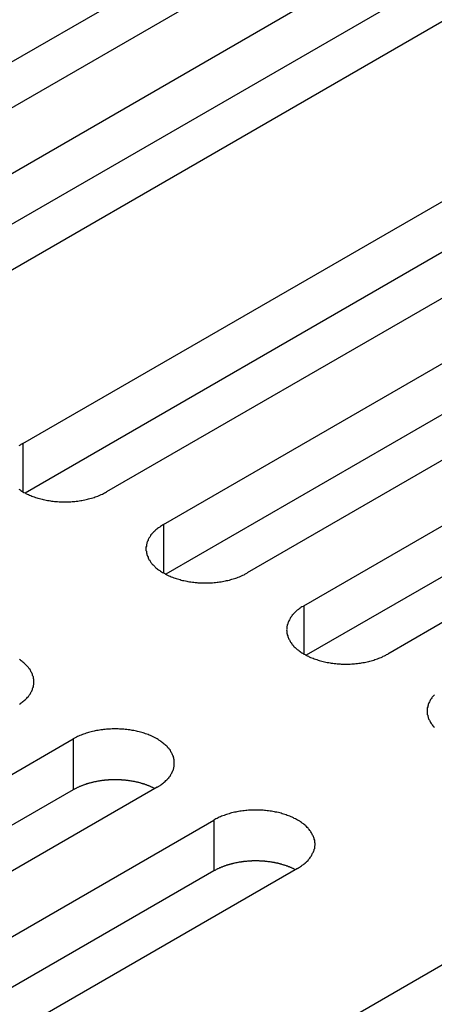
# Model space of a CAD drawing. Extents: x 0 to 2100, y 0 to 1485.
# Drawn here: x 1525 to 1535, y 654 to 678 of the extents above; entities that cross this region are included whole.
import ezdxf

# ---------------------------------------------------------------- set-up
doc = ezdxf.new("R2010")
doc.units = 0
doc.header["$LTSCALE"] = 5
doc.layers.add('VISIBLE__ISO_', color=7, linetype='CONTINUOUS')
doc.layers.add('VISIBLE_NARROW__ISO_', color=7, linetype='CONTINUOUS')

msp = doc.modelspace()

# ---------------------------------------------------------------- linework, layer by layer
at = {"layer": 'VISIBLE__ISO_'}
for p, q in [((1532.085, 680.44), (1516.477, 671.429)), ((1534.1, 680.501), (1518.437, 671.459)), ((1519.804, 670.669), (1535.467, 679.712)), ((1535.467, 678.487), (1519.859, 669.476)), ((1537.482, 678.549), (1521.82, 669.506)), ((1525.568, 667.342), (1541.23, 676.384)), ((1541.23, 675.16), (1525.622, 666.148)), ((1543.246, 675.221), (1527.583, 666.178)), ((1528.95, 665.389), (1544.612, 674.432)), ((1544.612, 673.207), (1529.004, 664.196)), ((1546.628, 673.268), (1530.965, 664.226)), ((1532.332, 663.436), (1547.995, 672.479)), ((1550.01, 671.316), (1534.347, 662.273)), ((1547.995, 671.254), (1532.387, 662.243)), ((1511.119, 651.189), (1526.781, 660.232)), ((1526.781, 659.007), (1511.173, 649.996)), ((1528.797, 659.068), (1513.134, 650.026)), ((1514.501, 649.236), (1530.163, 658.279)), ((1532.179, 657.116), (1516.516, 648.073)), ((1530.163, 657.054), (1514.555, 648.043)), ((1520.265, 645.909), (1535.927, 654.951))]:
    msp.add_line(p, q, dxfattribs=at)
for points in [[(1525.57, 667.342, 0), (1525.54, 667.327, 0), (1525.52, 667.313, 0), (1525.5, 667.297, 0), (1525.47, 667.282, 0)], [(1525.47, 666.238, 0), (1525.5, 666.223, 0), (1525.52, 666.207, 0), (1525.54, 666.193, 0), (1525.57, 666.178, 0), (1525.59, 666.164, 0), (1525.62, 666.15, 0), (1525.64, 666.137, 0), (1525.67, 666.124, 0), (1525.7, 666.111, 0), (1525.73, 666.099, 0), (1525.76, 666.087, 0), (1525.78, 666.076, 0), (1525.81, 666.065, 0), (1525.84, 666.054, 0), (1525.87, 666.044, 0), (1525.9, 666.034, 0), (1525.93, 666.025, 0), (1525.97, 666.016, 0), (1526, 666.008, 0), (1526.03, 666, 0), (1526.06, 665.992, 0), (1526.1, 665.985, 0), (1526.13, 665.979, 0), (1526.16, 665.973, 0), (1526.2, 665.967, 0), (1526.23, 665.962, 0), (1526.26, 665.957, 0), (1526.3, 665.953, 0), (1526.33, 665.949, 0), (1526.37, 665.946, 0), (1526.4, 665.943, 0), (1526.44, 665.941, 0), (1526.47, 665.94, 0), (1526.51, 665.938, 0), (1526.54, 665.938, 0), (1526.58, 665.937, 0), (1526.61, 665.938, 0), (1526.65, 665.938, 0), (1526.68, 665.94, 0), (1526.72, 665.941, 0), (1526.75, 665.943, 0), (1526.78, 665.946, 0), (1526.82, 665.949, 0), (1526.85, 665.953, 0), (1526.89, 665.957, 0), (1526.92, 665.962, 0), (1526.96, 665.967, 0), (1526.99, 665.973, 0), (1527.02, 665.979, 0), (1527.06, 665.985, 0), (1527.09, 665.992, 0), (1527.12, 666, 0), (1527.15, 666.008, 0), (1527.18, 666.016, 0), (1527.22, 666.025, 0), (1527.25, 666.034, 0), (1527.28, 666.044, 0), (1527.31, 666.054, 0), (1527.34, 666.065, 0), (1527.37, 666.076, 0), (1527.4, 666.087, 0), (1527.42, 666.099, 0), (1527.45, 666.111, 0), (1527.48, 666.124, 0), (1527.51, 666.137, 0), (1527.53, 666.15, 0), (1527.56, 666.164, 0), (1527.58, 666.178, 0)], [(1528.95, 665.389, 0), (1528.93, 665.375, 0), (1528.9, 665.36, 0), (1528.88, 665.345, 0), (1528.86, 665.329, 0), (1528.83, 665.314, 0), (1528.81, 665.297, 0), (1528.79, 665.281, 0), (1528.77, 665.264, 0), (1528.75, 665.248, 0), (1528.74, 665.23, 0), (1528.72, 665.213, 0), (1528.7, 665.195, 0), (1528.68, 665.177, 0), (1528.67, 665.159, 0), (1528.65, 665.141, 0), (1528.64, 665.122, 0), (1528.63, 665.103, 0), (1528.62, 665.085, 0), (1528.6, 665.065, 0), (1528.59, 665.046, 0), (1528.58, 665.027, 0), (1528.58, 665.007, 0), (1528.57, 664.988, 0), (1528.56, 664.968, 0), (1528.55, 664.948, 0), (1528.55, 664.928, 0), (1528.54, 664.908, 0), (1528.54, 664.888, 0), (1528.54, 664.868, 0), (1528.53, 664.848, 0), (1528.53, 664.828, 0), (1528.53, 664.807, 0), (1528.53, 664.787, 0), (1528.53, 664.767, 0), (1528.54, 664.747, 0), (1528.54, 664.727, 0), (1528.54, 664.707, 0), (1528.55, 664.687, 0), (1528.55, 664.667, 0), (1528.56, 664.647, 0), (1528.57, 664.627, 0), (1528.58, 664.607, 0), (1528.58, 664.588, 0), (1528.59, 664.569, 0), (1528.6, 664.549, 0), (1528.62, 664.53, 0), (1528.63, 664.511, 0), (1528.64, 664.493, 0), (1528.65, 664.474, 0), (1528.67, 664.456, 0), (1528.68, 664.437, 0), (1528.7, 664.42, 0), (1528.72, 664.402, 0), (1528.74, 664.384, 0), (1528.75, 664.367, 0), (1528.77, 664.35, 0), (1528.79, 664.334, 0), (1528.81, 664.317, 0), (1528.83, 664.301, 0), (1528.86, 664.285, 0), (1528.88, 664.27, 0), (1528.9, 664.255, 0), (1528.93, 664.24, 0), (1528.95, 664.226, 0), (1528.98, 664.211, 0), (1529, 664.198, 0), (1529.03, 664.184, 0), (1529.05, 664.171, 0), (1529.08, 664.159, 0), (1529.11, 664.147, 0), (1529.14, 664.135, 0), (1529.17, 664.123, 0), (1529.2, 664.112, 0), (1529.23, 664.102, 0), (1529.26, 664.092, 0), (1529.29, 664.082, 0), (1529.32, 664.072, 0), (1529.35, 664.064, 0), (1529.38, 664.055, 0), (1529.41, 664.047, 0), (1529.44, 664.04, 0), (1529.48, 664.033, 0), (1529.51, 664.026, 0), (1529.54, 664.02, 0), (1529.58, 664.014, 0), (1529.61, 664.009, 0), (1529.65, 664.005, 0), (1529.68, 664, 0), (1529.71, 663.997, 0), (1529.75, 663.994, 0), (1529.78, 663.991, 0), (1529.82, 663.989, 0), (1529.85, 663.987, 0), (1529.89, 663.986, 0), (1529.92, 663.985, 0), (1529.96, 663.985, 0), (1529.99, 663.985, 0), (1530.03, 663.986, 0), (1530.06, 663.987, 0), (1530.1, 663.989, 0), (1530.13, 663.991, 0), (1530.17, 663.994, 0), (1530.2, 663.997, 0), (1530.24, 664, 0), (1530.27, 664.005, 0), (1530.3, 664.009, 0), (1530.34, 664.014, 0), (1530.37, 664.02, 0), (1530.4, 664.026, 0), (1530.44, 664.033, 0), (1530.47, 664.04, 0), (1530.5, 664.047, 0), (1530.54, 664.055, 0), (1530.57, 664.064, 0), (1530.6, 664.072, 0), (1530.63, 664.082, 0), (1530.66, 664.092, 0), (1530.69, 664.102, 0), (1530.72, 664.112, 0), (1530.75, 664.123, 0), (1530.78, 664.135, 0), (1530.81, 664.147, 0), (1530.83, 664.159, 0), (1530.86, 664.171, 0), (1530.89, 664.184, 0), (1530.91, 664.198, 0), (1530.94, 664.211, 0), (1530.97, 664.226, 0)], [(1532.33, 663.436, 0), (1532.31, 663.422, 0), (1532.28, 663.407, 0), (1532.26, 663.392, 0), (1532.24, 663.377, 0), (1532.22, 663.361, 0), (1532.2, 663.345, 0), (1532.17, 663.328, 0), (1532.15, 663.312, 0), (1532.14, 663.295, 0), (1532.12, 663.278, 0), (1532.1, 663.26, 0), (1532.08, 663.243, 0), (1532.07, 663.225, 0), (1532.05, 663.206, 0), (1532.04, 663.188, 0), (1532.02, 663.17, 0), (1532.01, 663.151, 0), (1532, 663.132, 0), (1531.99, 663.113, 0), (1531.98, 663.094, 0), (1531.97, 663.074, 0), (1531.96, 663.055, 0), (1531.95, 663.035, 0), (1531.94, 663.015, 0), (1531.94, 662.995, 0), (1531.93, 662.975, 0), (1531.93, 662.955, 0), (1531.92, 662.935, 0), (1531.92, 662.915, 0), (1531.92, 662.895, 0), (1531.92, 662.875, 0), (1531.91, 662.855, 0), (1531.92, 662.835, 0), (1531.92, 662.814, 0), (1531.92, 662.794, 0), (1531.92, 662.774, 0), (1531.93, 662.754, 0), (1531.93, 662.734, 0), (1531.94, 662.714, 0), (1531.94, 662.694, 0), (1531.95, 662.674, 0), (1531.96, 662.655, 0), (1531.97, 662.635, 0), (1531.98, 662.616, 0), (1531.99, 662.597, 0), (1532, 662.578, 0), (1532.01, 662.559, 0), (1532.02, 662.54, 0), (1532.04, 662.521, 0), (1532.05, 662.503, 0), (1532.07, 662.485, 0), (1532.08, 662.467, 0), (1532.1, 662.449, 0), (1532.12, 662.432, 0), (1532.14, 662.415, 0), (1532.15, 662.398, 0), (1532.17, 662.381, 0), (1532.2, 662.365, 0), (1532.22, 662.349, 0), (1532.24, 662.333, 0), (1532.26, 662.317, 0), (1532.28, 662.302, 0), (1532.31, 662.287, 0), (1532.33, 662.273, 0), (1532.36, 662.259, 0), (1532.38, 662.245, 0), (1532.41, 662.232, 0), (1532.44, 662.219, 0), (1532.46, 662.206, 0), (1532.49, 662.194, 0), (1532.52, 662.182, 0), (1532.55, 662.171, 0), (1532.58, 662.16, 0), (1532.61, 662.149, 0), (1532.64, 662.139, 0), (1532.67, 662.129, 0), (1532.7, 662.12, 0), (1532.73, 662.111, 0), (1532.76, 662.103, 0), (1532.79, 662.095, 0), (1532.83, 662.087, 0), (1532.86, 662.08, 0), (1532.89, 662.074, 0), (1532.93, 662.067, 0), (1532.96, 662.062, 0), (1532.99, 662.057, 0), (1533.03, 662.052, 0), (1533.06, 662.048, 0), (1533.1, 662.044, 0), (1533.13, 662.041, 0), (1533.17, 662.038, 0), (1533.2, 662.036, 0), (1533.23, 662.034, 0), (1533.27, 662.033, 0), (1533.3, 662.032, 0), (1533.34, 662.032, 0), (1533.37, 662.032, 0), (1533.41, 662.033, 0), (1533.44, 662.034, 0), (1533.48, 662.036, 0), (1533.51, 662.038, 0), (1533.55, 662.041, 0), (1533.58, 662.044, 0), (1533.62, 662.048, 0), (1533.65, 662.052, 0), (1533.69, 662.057, 0), (1533.72, 662.062, 0), (1533.75, 662.067, 0), (1533.79, 662.074, 0), (1533.82, 662.08, 0), (1533.85, 662.087, 0), (1533.89, 662.095, 0), (1533.92, 662.103, 0), (1533.95, 662.111, 0), (1533.98, 662.12, 0), (1534.01, 662.129, 0), (1534.04, 662.139, 0), (1534.07, 662.149, 0), (1534.1, 662.16, 0), (1534.13, 662.171, 0), (1534.16, 662.182, 0), (1534.19, 662.194, 0), (1534.22, 662.206, 0), (1534.24, 662.219, 0), (1534.27, 662.232, 0), (1534.3, 662.245, 0), (1534.32, 662.259, 0), (1534.35, 662.273, 0)], [(1525.49, 661.065, 0), (1525.51, 661.081, 0), (1525.53, 661.096, 0), (1525.55, 661.113, 0), (1525.57, 661.129, 0), (1525.59, 661.146, 0), (1525.61, 661.162, 0), (1525.63, 661.18, 0), (1525.65, 661.197, 0), (1525.66, 661.215, 0), (1525.68, 661.233, 0), (1525.7, 661.251, 0), (1525.71, 661.269, 0), (1525.72, 661.288, 0), (1525.74, 661.307, 0), (1525.75, 661.325, 0), (1525.76, 661.345, 0), (1525.77, 661.364, 0), (1525.78, 661.383, 0), (1525.79, 661.403, 0), (1525.8, 661.422, 0), (1525.8, 661.442, 0), (1525.81, 661.462, 0), (1525.82, 661.482, 0), (1525.82, 661.502, 0), (1525.82, 661.522, 0), (1525.83, 661.542, 0), (1525.83, 661.562, 0), (1525.83, 661.582, 0), (1525.83, 661.603, 0), (1525.83, 661.623, 0), (1525.83, 661.643, 0), (1525.83, 661.663, 0), (1525.82, 661.683, 0), (1525.82, 661.703, 0), (1525.82, 661.723, 0), (1525.81, 661.743, 0), (1525.8, 661.763, 0), (1525.8, 661.783, 0), (1525.79, 661.803, 0), (1525.78, 661.822, 0), (1525.77, 661.841, 0), (1525.76, 661.861, 0), (1525.75, 661.88, 0), (1525.74, 661.899, 0), (1525.72, 661.917, 0), (1525.71, 661.936, 0), (1525.7, 661.954, 0), (1525.68, 661.973, 0), (1525.66, 661.99, 0), (1525.65, 662.008, 0), (1525.63, 662.026, 0), (1525.61, 662.043, 0), (1525.59, 662.06, 0), (1525.57, 662.076, 0), (1525.55, 662.093, 0), (1525.53, 662.109, 0), (1525.51, 662.125, 0), (1525.49, 662.14, 0)], [(1535.47, 661.29, 0), (1535.45, 661.272, 0), (1535.43, 661.254, 0), (1535.42, 661.235, 0), (1535.41, 661.217, 0), (1535.39, 661.198, 0), (1535.38, 661.179, 0), (1535.37, 661.16, 0), (1535.36, 661.141, 0), (1535.35, 661.121, 0), (1535.34, 661.102, 0), (1535.33, 661.082, 0), (1535.32, 661.063, 0), (1535.32, 661.043, 0), (1535.31, 661.023, 0), (1535.31, 661.003, 0), (1535.3, 660.983, 0), (1535.3, 660.963, 0), (1535.3, 660.942, 0), (1535.3, 660.922, 0), (1535.3, 660.902, 0), (1535.3, 660.882, 0), (1535.3, 660.862, 0), (1535.3, 660.842, 0), (1535.3, 660.821, 0), (1535.31, 660.801, 0), (1535.31, 660.781, 0), (1535.32, 660.761, 0), (1535.32, 660.742, 0), (1535.33, 660.722, 0), (1535.34, 660.702, 0), (1535.35, 660.683, 0), (1535.36, 660.663, 0), (1535.37, 660.644, 0), (1535.38, 660.625, 0), (1535.39, 660.606, 0), (1535.41, 660.587, 0), (1535.42, 660.569, 0), (1535.43, 660.55, 0), (1535.45, 660.532, 0), (1535.47, 660.514, 0)], [(1528.8, 659.068, 0), (1528.82, 659.083, 0), (1528.84, 659.097, 0), (1528.87, 659.113, 0), (1528.89, 659.128, 0), (1528.91, 659.144, 0), (1528.93, 659.16, 0), (1528.95, 659.176, 0), (1528.97, 659.193, 0), (1528.99, 659.21, 0), (1529.01, 659.227, 0), (1529.03, 659.244, 0), (1529.05, 659.262, 0), (1529.06, 659.28, 0), (1529.08, 659.298, 0), (1529.09, 659.317, 0), (1529.11, 659.335, 0), (1529.12, 659.354, 0), (1529.13, 659.373, 0), (1529.14, 659.392, 0), (1529.15, 659.411, 0), (1529.16, 659.431, 0), (1529.17, 659.45, 0), (1529.18, 659.47, 0), (1529.19, 659.489, 0), (1529.19, 659.509, 0), (1529.2, 659.529, 0), (1529.2, 659.549, 0), (1529.21, 659.569, 0), (1529.21, 659.589, 0), (1529.21, 659.61, 0), (1529.21, 659.63, 0), (1529.21, 659.65, 0), (1529.21, 659.67, 0), (1529.21, 659.69, 0), (1529.21, 659.71, 0), (1529.21, 659.731, 0), (1529.2, 659.751, 0), (1529.2, 659.771, 0), (1529.19, 659.791, 0), (1529.19, 659.81, 0), (1529.18, 659.83, 0), (1529.17, 659.85, 0), (1529.16, 659.869, 0), (1529.15, 659.889, 0), (1529.14, 659.908, 0), (1529.13, 659.927, 0), (1529.12, 659.946, 0), (1529.11, 659.965, 0), (1529.09, 659.983, 0), (1529.08, 660.002, 0), (1529.06, 660.02, 0), (1529.05, 660.038, 0), (1529.03, 660.055, 0), (1529.01, 660.073, 0), (1528.99, 660.09, 0), (1528.97, 660.107, 0), (1528.95, 660.124, 0), (1528.93, 660.14, 0), (1528.91, 660.156, 0), (1528.89, 660.172, 0), (1528.87, 660.187, 0), (1528.84, 660.202, 0), (1528.82, 660.217, 0), (1528.8, 660.232, 0), (1528.77, 660.246, 0), (1528.75, 660.26, 0), (1528.72, 660.273, 0), (1528.69, 660.286, 0), (1528.67, 660.299, 0), (1528.64, 660.311, 0), (1528.61, 660.323, 0), (1528.58, 660.334, 0), (1528.55, 660.345, 0), (1528.52, 660.356, 0), (1528.49, 660.366, 0), (1528.46, 660.376, 0), (1528.43, 660.385, 0), (1528.4, 660.394, 0), (1528.37, 660.402, 0), (1528.33, 660.41, 0), (1528.3, 660.418, 0), (1528.27, 660.425, 0), (1528.24, 660.431, 0), (1528.2, 660.437, 0), (1528.17, 660.443, 0), (1528.14, 660.448, 0), (1528.1, 660.453, 0), (1528.07, 660.457, 0), (1528.03, 660.461, 0), (1528, 660.464, 0), (1527.96, 660.466, 0), (1527.93, 660.469, 0), (1527.89, 660.47, 0), (1527.86, 660.472, 0), (1527.82, 660.472, 0), (1527.79, 660.473, 0), (1527.75, 660.472, 0), (1527.72, 660.472, 0), (1527.68, 660.47, 0), (1527.65, 660.469, 0), (1527.61, 660.466, 0), (1527.58, 660.464, 0), (1527.55, 660.461, 0), (1527.51, 660.457, 0), (1527.48, 660.453, 0), (1527.44, 660.448, 0), (1527.41, 660.443, 0), (1527.38, 660.437, 0), (1527.34, 660.431, 0), (1527.31, 660.425, 0), (1527.28, 660.418, 0), (1527.24, 660.41, 0), (1527.21, 660.402, 0), (1527.18, 660.394, 0), (1527.15, 660.385, 0), (1527.12, 660.376, 0), (1527.09, 660.366, 0), (1527.06, 660.356, 0), (1527.03, 660.345, 0), (1527, 660.334, 0), (1526.97, 660.323, 0), (1526.94, 660.311, 0), (1526.91, 660.299, 0), (1526.88, 660.286, 0), (1526.86, 660.273, 0), (1526.83, 660.26, 0), (1526.81, 660.246, 0), (1526.78, 660.232, 0)], [(1528.74, 659.037, 0), (1528.73, 659.043, 0), (1528.72, 659.05, 0), (1528.7, 659.056, 0), (1528.69, 659.062, 0), (1528.68, 659.068, 0), (1528.66, 659.074, 0), (1528.65, 659.08, 0), (1528.64, 659.086, 0), (1528.62, 659.092, 0), (1528.61, 659.098, 0), (1528.6, 659.103, 0), (1528.58, 659.109, 0), (1528.57, 659.114, 0), (1528.55, 659.119, 0), (1528.54, 659.125, 0), (1528.53, 659.13, 0), (1528.51, 659.135, 0), (1528.5, 659.139, 0), (1528.48, 659.144, 0), (1528.47, 659.149, 0), (1528.45, 659.154, 0), (1528.44, 659.158, 0), (1528.42, 659.162, 0), (1528.41, 659.167, 0), (1528.39, 659.171, 0), (1528.38, 659.175, 0), (1528.36, 659.179, 0), (1528.34, 659.183, 0), (1528.33, 659.187, 0), (1528.31, 659.19, 0), (1528.3, 659.194, 0), (1528.28, 659.197, 0), (1528.27, 659.2, 0), (1528.25, 659.204, 0), (1528.23, 659.207, 0), (1528.22, 659.21, 0), (1528.2, 659.213, 0), (1528.19, 659.215, 0), (1528.17, 659.218, 0), (1528.15, 659.221, 0), (1528.14, 659.223, 0), (1528.12, 659.225, 0), (1528.1, 659.228, 0), (1528.09, 659.23, 0), (1528.07, 659.232, 0), (1528.05, 659.234, 0), (1528.04, 659.235, 0), (1528.02, 659.237, 0), (1528, 659.238, 0), (1527.99, 659.24, 0), (1527.97, 659.241, 0), (1527.95, 659.242, 0), (1527.94, 659.243, 0), (1527.92, 659.244, 0), (1527.9, 659.245, 0), (1527.89, 659.246, 0), (1527.87, 659.247, 0), (1527.85, 659.247, 0), (1527.84, 659.247, 0), (1527.82, 659.248, 0), (1527.8, 659.248, 0), (1527.79, 659.248, 0), (1527.77, 659.248, 0), (1527.75, 659.248, 0), (1527.73, 659.247, 0), (1527.72, 659.247, 0), (1527.7, 659.246, 0), (1527.68, 659.246, 0), (1527.67, 659.245, 0), (1527.65, 659.244, 0), (1527.63, 659.243, 0), (1527.62, 659.242, 0), (1527.6, 659.241, 0), (1527.58, 659.239, 0), (1527.57, 659.238, 0), (1527.55, 659.236, 0), (1527.53, 659.235, 0), (1527.52, 659.233, 0), (1527.5, 659.231, 0), (1527.48, 659.229, 0), (1527.47, 659.227, 0), (1527.45, 659.224, 0), (1527.43, 659.222, 0), (1527.42, 659.22, 0), (1527.4, 659.217, 0), (1527.39, 659.214, 0), (1527.37, 659.211, 0), (1527.35, 659.208, 0), (1527.34, 659.205, 0), (1527.32, 659.202, 0), (1527.3, 659.199, 0), (1527.29, 659.196, 0), (1527.27, 659.192, 0), (1527.26, 659.189, 0), (1527.24, 659.185, 0), (1527.23, 659.181, 0), (1527.21, 659.177, 0), (1527.2, 659.173, 0), (1527.18, 659.169, 0), (1527.16, 659.165, 0), (1527.15, 659.161, 0), (1527.13, 659.156, 0), (1527.12, 659.152, 0), (1527.1, 659.147, 0), (1527.09, 659.142, 0), (1527.08, 659.137, 0), (1527.06, 659.132, 0), (1527.05, 659.127, 0), (1527.03, 659.122, 0), (1527.02, 659.117, 0), (1527, 659.112, 0), (1526.99, 659.106, 0), (1526.98, 659.101, 0), (1526.96, 659.095, 0), (1526.95, 659.089, 0), (1526.93, 659.084, 0), (1526.92, 659.078, 0), (1526.91, 659.072, 0), (1526.89, 659.066, 0), (1526.88, 659.059, 0), (1526.87, 659.053, 0), (1526.86, 659.047, 0), (1526.84, 659.04, 0), (1526.83, 659.034, 0), (1526.82, 659.027, 0), (1526.81, 659.021, 0), (1526.79, 659.014, 0), (1526.78, 659.007, 0)], [(1532.18, 657.116, 0), (1532.2, 657.13, 0), (1532.23, 657.145, 0), (1532.25, 657.16, 0), (1532.27, 657.175, 0), (1532.29, 657.191, 0), (1532.32, 657.207, 0), (1532.34, 657.224, 0), (1532.36, 657.24, 0), (1532.37, 657.257, 0), (1532.39, 657.274, 0), (1532.41, 657.292, 0), (1532.43, 657.309, 0), (1532.44, 657.327, 0), (1532.46, 657.346, 0), (1532.47, 657.364, 0), (1532.49, 657.382, 0), (1532.5, 657.401, 0), (1532.51, 657.42, 0), (1532.52, 657.439, 0), (1532.53, 657.458, 0), (1532.54, 657.478, 0), (1532.55, 657.497, 0), (1532.56, 657.517, 0), (1532.57, 657.537, 0), (1532.58, 657.557, 0), (1532.58, 657.577, 0), (1532.59, 657.597, 0), (1532.59, 657.617, 0), (1532.59, 657.637, 0), (1532.59, 657.657, 0), (1532.6, 657.677, 0), (1532.6, 657.697, 0), (1532.6, 657.717, 0), (1532.59, 657.738, 0), (1532.59, 657.758, 0), (1532.59, 657.778, 0), (1532.59, 657.798, 0), (1532.58, 657.818, 0), (1532.58, 657.838, 0), (1532.57, 657.858, 0), (1532.56, 657.878, 0), (1532.55, 657.897, 0), (1532.54, 657.917, 0), (1532.53, 657.936, 0), (1532.52, 657.955, 0), (1532.51, 657.974, 0), (1532.5, 657.993, 0), (1532.49, 658.012, 0), (1532.47, 658.031, 0), (1532.46, 658.049, 0), (1532.44, 658.067, 0), (1532.43, 658.085, 0), (1532.41, 658.103, 0), (1532.39, 658.12, 0), (1532.37, 658.137, 0), (1532.36, 658.154, 0), (1532.34, 658.171, 0), (1532.32, 658.187, 0), (1532.29, 658.203, 0), (1532.27, 658.219, 0), (1532.25, 658.235, 0), (1532.23, 658.25, 0), (1532.2, 658.265, 0), (1532.18, 658.279, 0), (1532.15, 658.293, 0), (1532.13, 658.307, 0), (1532.1, 658.32, 0), (1532.08, 658.333, 0), (1532.05, 658.346, 0), (1532.02, 658.358, 0), (1531.99, 658.37, 0), (1531.96, 658.381, 0), (1531.93, 658.392, 0), (1531.9, 658.403, 0), (1531.87, 658.413, 0), (1531.84, 658.423, 0), (1531.81, 658.432, 0), (1531.78, 658.441, 0), (1531.75, 658.449, 0), (1531.72, 658.457, 0), (1531.68, 658.465, 0), (1531.65, 658.472, 0), (1531.62, 658.479, 0), (1531.58, 658.485, 0), (1531.55, 658.49, 0), (1531.52, 658.495, 0), (1531.48, 658.5, 0), (1531.45, 658.504, 0), (1531.41, 658.508, 0), (1531.38, 658.511, 0), (1531.35, 658.514, 0), (1531.31, 658.516, 0), (1531.28, 658.518, 0), (1531.24, 658.519, 0), (1531.21, 658.52, 0), (1531.17, 658.52, 0), (1531.14, 658.52, 0), (1531.1, 658.519, 0), (1531.07, 658.518, 0), (1531.03, 658.516, 0), (1531, 658.514, 0), (1530.96, 658.511, 0), (1530.93, 658.508, 0), (1530.89, 658.504, 0), (1530.86, 658.5, 0), (1530.82, 658.495, 0), (1530.79, 658.49, 0), (1530.76, 658.485, 0), (1530.72, 658.479, 0), (1530.69, 658.472, 0), (1530.66, 658.465, 0), (1530.63, 658.457, 0), (1530.59, 658.449, 0), (1530.56, 658.441, 0), (1530.53, 658.432, 0), (1530.5, 658.423, 0), (1530.47, 658.413, 0), (1530.44, 658.403, 0), (1530.41, 658.392, 0), (1530.38, 658.381, 0), (1530.35, 658.37, 0), (1530.32, 658.358, 0), (1530.29, 658.346, 0), (1530.27, 658.333, 0), (1530.24, 658.32, 0), (1530.21, 658.307, 0), (1530.19, 658.293, 0), (1530.16, 658.279, 0)], [(1532.12, 657.084, 0), (1532.11, 657.091, 0), (1532.1, 657.097, 0), (1532.09, 657.103, 0), (1532.07, 657.11, 0), (1532.06, 657.116, 0), (1532.05, 657.122, 0), (1532.03, 657.128, 0), (1532.02, 657.134, 0), (1532.01, 657.139, 0), (1531.99, 657.145, 0), (1531.98, 657.151, 0), (1531.96, 657.156, 0), (1531.95, 657.161, 0), (1531.94, 657.167, 0), (1531.92, 657.172, 0), (1531.91, 657.177, 0), (1531.89, 657.182, 0), (1531.88, 657.187, 0), (1531.86, 657.192, 0), (1531.85, 657.196, 0), (1531.83, 657.201, 0), (1531.82, 657.205, 0), (1531.8, 657.21, 0), (1531.79, 657.214, 0), (1531.77, 657.218, 0), (1531.76, 657.222, 0), (1531.74, 657.226, 0), (1531.73, 657.23, 0), (1531.71, 657.234, 0), (1531.7, 657.238, 0), (1531.68, 657.241, 0), (1531.66, 657.244, 0), (1531.65, 657.248, 0), (1531.63, 657.251, 0), (1531.62, 657.254, 0), (1531.6, 657.257, 0), (1531.58, 657.26, 0), (1531.57, 657.263, 0), (1531.55, 657.265, 0), (1531.54, 657.268, 0), (1531.52, 657.27, 0), (1531.5, 657.273, 0), (1531.49, 657.275, 0), (1531.47, 657.277, 0), (1531.45, 657.279, 0), (1531.44, 657.281, 0), (1531.42, 657.283, 0), (1531.4, 657.284, 0), (1531.39, 657.286, 0), (1531.37, 657.287, 0), (1531.35, 657.289, 0), (1531.34, 657.29, 0), (1531.32, 657.291, 0), (1531.3, 657.292, 0), (1531.29, 657.293, 0), (1531.27, 657.293, 0), (1531.25, 657.294, 0), (1531.23, 657.294, 0), (1531.22, 657.295, 0), (1531.2, 657.295, 0), (1531.18, 657.295, 0), (1531.17, 657.295, 0), (1531.15, 657.295, 0), (1531.13, 657.295, 0), (1531.12, 657.295, 0), (1531.1, 657.294, 0), (1531.08, 657.294, 0), (1531.07, 657.293, 0), (1531.05, 657.292, 0), (1531.03, 657.291, 0), (1531.02, 657.29, 0), (1531, 657.289, 0), (1530.98, 657.288, 0), (1530.97, 657.287, 0), (1530.95, 657.285, 0), (1530.93, 657.284, 0), (1530.92, 657.282, 0), (1530.9, 657.28, 0), (1530.88, 657.278, 0), (1530.87, 657.276, 0), (1530.85, 657.274, 0), (1530.83, 657.272, 0), (1530.82, 657.269, 0), (1530.8, 657.267, 0), (1530.78, 657.264, 0), (1530.77, 657.262, 0), (1530.75, 657.259, 0), (1530.74, 657.256, 0), (1530.72, 657.253, 0), (1530.7, 657.25, 0), (1530.69, 657.246, 0), (1530.67, 657.243, 0), (1530.66, 657.24, 0), (1530.64, 657.236, 0), (1530.62, 657.232, 0), (1530.61, 657.228, 0), (1530.59, 657.225, 0), (1530.58, 657.221, 0), (1530.56, 657.216, 0), (1530.55, 657.212, 0), (1530.53, 657.208, 0), (1530.52, 657.203, 0), (1530.5, 657.199, 0), (1530.49, 657.194, 0), (1530.47, 657.19, 0), (1530.46, 657.185, 0), (1530.44, 657.18, 0), (1530.43, 657.175, 0), (1530.41, 657.17, 0), (1530.4, 657.164, 0), (1530.39, 657.159, 0), (1530.37, 657.154, 0), (1530.36, 657.148, 0), (1530.34, 657.142, 0), (1530.33, 657.137, 0), (1530.32, 657.131, 0), (1530.3, 657.125, 0), (1530.29, 657.119, 0), (1530.28, 657.113, 0), (1530.26, 657.107, 0), (1530.25, 657.101, 0), (1530.24, 657.094, 0), (1530.22, 657.088, 0), (1530.21, 657.081, 0), (1530.2, 657.075, 0), (1530.19, 657.068, 0), (1530.18, 657.061, 0), (1530.16, 657.054, 0)]]:
    msp.add_polyline3d(points, dxfattribs=at)
at = {"layer": 'VISIBLE_NARROW__ISO_'}
for p, q in [((1525.568, 667.342), (1525.568, 666.178)), ((1528.95, 665.389), (1528.95, 664.226)), ((1532.332, 663.436), (1532.332, 662.273)), ((1526.781, 660.232), (1526.781, 659.007)), ((1530.163, 658.279), (1530.163, 657.054))]:
    msp.add_line(p, q, dxfattribs=at)

doc.saveas('drawing.dxf')
